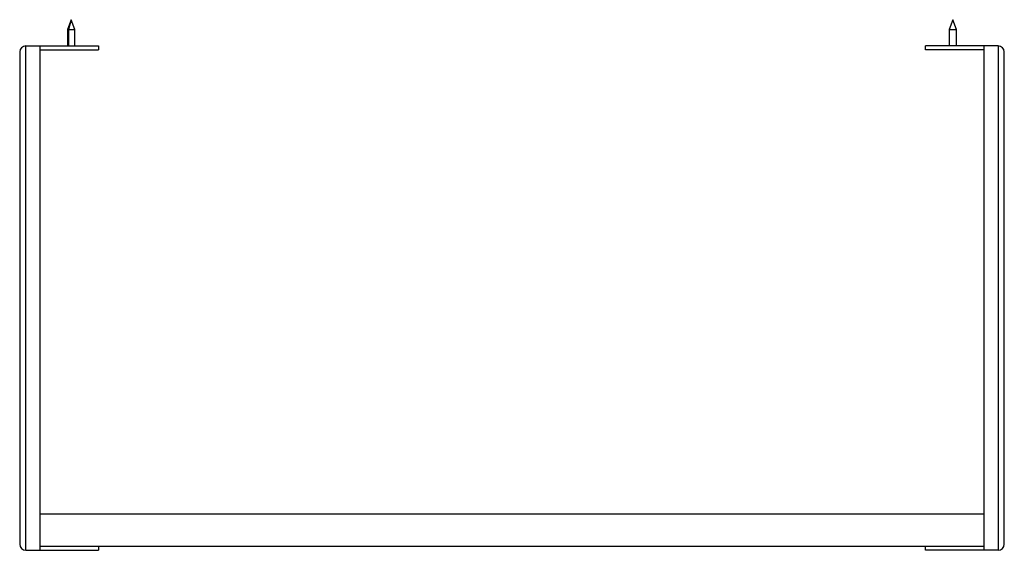
# Paper-space layout '_Back' of a CAD drawing. Units: millimetres. Extents: x -244 to 244, y -250 to 13.
import ezdxf

# ---------------------------------------------------------------- set-up
doc = ezdxf.new("R2010")
doc.units = ezdxf.units.MM

psp = doc.layouts.new('_Back')

# ---------------------------------------------------------------- linework, layer by layer
at = {"color": 7, "linetype": 'Continuous', "lineweight": 25}
for p, q in [((-218.5, 13), (-220.25, 8.19)), ((-218.5, 13), (-219.79, 8.19)), ((-216.75, 8.19), (-218.5, 13)), ((218.5, 13), (216.75, 8.19)), ((220.25, 8.19), (218.5, 13)), ((-220.25, 8.19), (-220.25, 0)), ((-220.25, 8.19), (-216.75, 8.19)), ((-219.79, 8.19), (-219.79, 0)), ((-216.75, 0), (-216.75, 8.19)), ((216.75, 8.19), (216.75, 0)), ((216.75, 8.19), (220.25, 8.19)), ((220.25, 0), (220.25, 8.19)), ((-241, -250), (-241, 0)), ((-241, 0), (-205, 0)), ((-234, 0), (-234, -250)), ((-205, 0), (-205, -2)), ((241, 0), (205, 0)), ((205, -2), (205, 0)), ((234, -250), (234, 0)), ((241, 0), (241, -250)), ((-244, -3), (-244, -247)), ((-234, -2), (-205, -2)), ((234, -2), (205, -2)), ((244, -247), (244, -3)), ((-234, -232), (234, -232)), ((-234, -248), (234, -248)), ((-205, -248), (-205, -250)), ((205, -250), (205, -248)), ((-241, -250), (-205, -250)), ((241, -250), (205, -250))]:
    psp.add_line(p, q, dxfattribs=at)
for centre, start, end in [((-241, -3), 90, 180), ((241, -3), 0, 90), ((-241, -247), 180, 270), ((241, -247), 270, 0)]:
    psp.add_arc(centre, 3, start, end, dxfattribs=at)

doc.saveas('drawing.dxf')
